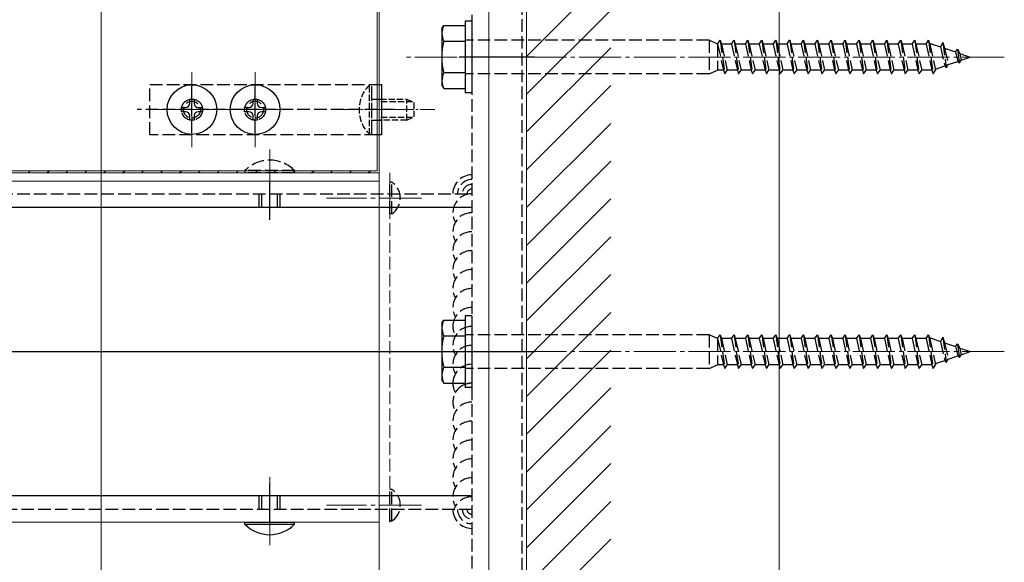
# Model space of a CAD drawing. Extents: x 0 to 1980, y 0 to 3206.
# Drawn here: x 1476 to 1709, y 681 to 810 of the extents above; entities that cross this region are included whole.
import ezdxf

# ---------------------------------------------------------------- set-up
doc = ezdxf.new("R2010")
doc.units = 0
doc.linetypes.add('YCENTER_1', pattern=[13, 10, -1, 1, -1])
doc.linetypes.add('YHIDDEN_1', pattern=[4, 3, -1])
for name, color, linetype, lineweight in [('YKK_12', 2, 'CONTINUOUS', 13), ('YKK_13', 4, 'CONTINUOUS', 30), ('YKK_D', 6, 'CONTINUOUS', 13), ('YSS_K', 3, 'CONTINUOUS', 13)]:
    doc.layers.add(name, color=color, linetype=linetype, lineweight=lineweight)

msp = doc.modelspace()

# ---------------------------------------------------------------- linework, layer by layer
at = {"layer": 'YKK_12'}
for p, q in [((1561.02, 584.41), (1561.02, 964.15)), ((1587.02, 584.41), (1587.02, 964.15)), ((1494.95, 664.51), (1494.95, 954.37)), ((1595.99, 570.41), (1596, 944.15)), ((1560.49, 830.91), (1560.49, 773.91)), ((1516.52, 797.31), (1516.52, 779.51)), ((1531.52, 797.31), (1531.52, 779.51)), ((1525.42, 788.41), (1507.62, 788.41)), ((1540.42, 788.41), (1522.62, 788.41)), ((1534.99, 778.91), (1534.99, 762.71)), ((1036.99, 773.91), (1560.49, 773.91)), ((1133.54, 773.41), (1560.99, 773.41)), ((1133.54, 771.41), (1560.99, 771.41)), ((1534.99, 684.91), (1534.99, 701.11)), ((1133.54, 690.41), (1560.98, 690.41))]:
    msp.add_line(p, q, dxfattribs=at)
at = {"layer": 'YKK_12', "linetype": 'YCENTER_1'}
for p, q in [((1709.48, 800.91), (1566.43, 800.91)), ((1571.01, 767.41), (1548.51, 767.41)), ((1709.48, 730.91), (1566.43, 730.91)), ((1571.01, 694.41), (1548.51, 694.41))]:
    msp.add_line(p, q, dxfattribs=at)
at = {"layer": 'YKK_12', "linetype": 'YCENTER_1', "ltscale": 0.5}
msp.add_line((1551.22, 788.41), (1574.22, 788.41), dxfattribs=at)
at = {"layer": 'YKK_12', "linetype": 'YHIDDEN_1'}
msp.add_line((1563.51, 773.41), (1563.51, 690.41), dxfattribs=at)
at = {"layer": 'YKK_13', "linetype": 'YHIDDEN_1', "lineweight": -2}
for p, q in [((1582.99, 870.91), (1582.99, 739.41)), ((1594.99, 734.91), (1594.99, 870.91)), ((1506.52, 794.41), (1560.52, 794.41)), ((1506.52, 782.41), (1506.52, 794.41)), ((1516.52, 782.91), (1516.52, 793.91)), ((1531.52, 782.91), (1531.52, 793.91)), ((1559.22, 782.41), (1559.22, 794.41)), ((1559.22, 790.91), (1561.52, 790.91)), ((1564.52, 788.41), (1503.52, 788.41)), ((1559.22, 785.91), (1561.52, 785.91)), ((1560.52, 782.41), (1506.52, 782.41)), ((1294.99, 768.41), (1582.99, 768.41)), ((1582.99, 739.41), (1582.99, 722.41)), ((1594.99, 726.91), (1594.99, 734.91)), ((1594.99, 590.91), (1594.99, 726.91)), ((1582.99, 722.41), (1582.99, 590.91)), ((1582.99, 693.41), (1294.99, 693.41))]:
    msp.add_line(p, q, dxfattribs=at)
at = {"layer": 'YKK_13'}
for p, q in [((1582.99, 809.41), (1581.39, 809.41)), ((1581.39, 809.41), (1581.39, 792.41)), ((1582.99, 809.41), (1582.99, 792.41)), ((1575.89, 807.66), (1576.32, 808.41)), ((1575.89, 807.66), (1575.89, 794.16)), ((1576.32, 808.41), (1581.39, 808.41)), ((1581.39, 808.41), (1581.39, 793.41)), ((1576.32, 804.67), (1581.39, 804.67)), ((1581.39, 797.15), (1576.32, 797.15)), ((1575.89, 794.16), (1576.32, 793.41)), ((1576.32, 793.41), (1581.39, 793.41)), ((1516.02, 789.91), (1516.02, 790.91)), ((1516.02, 790.91), (1517.02, 790.91)), ((1517.02, 790.91), (1517.02, 789.91)), ((1531.02, 789.91), (1531.02, 790.91)), ((1531.02, 790.91), (1532.02, 790.91)), ((1532.02, 790.91), (1532.02, 789.91)), ((1582.99, 792.41), (1581.39, 792.41)), ((1514.02, 787.91), (1514.02, 788.91)), ((1514.02, 788.91), (1515.02, 788.91)), ((1518.02, 788.91), (1519.02, 788.91)), ((1519.02, 788.91), (1519.02, 787.91)), ((1529.02, 787.91), (1529.02, 788.91)), ((1529.02, 788.91), (1530.02, 788.91)), ((1533.02, 788.91), (1534.02, 788.91)), ((1534.02, 788.91), (1534.02, 787.91)), ((1515.02, 787.91), (1514.02, 787.91)), ((1516.02, 785.91), (1516.02, 786.91)), ((1517.02, 785.91), (1516.02, 785.91)), ((1517.02, 786.91), (1517.02, 785.91)), ((1519.02, 787.91), (1518.02, 787.91)), ((1530.02, 787.91), (1529.02, 787.91)), ((1531.02, 785.91), (1531.02, 786.91)), ((1532.02, 785.91), (1531.02, 785.91)), ((1532.02, 786.91), (1532.02, 785.91)), ((1534.02, 787.91), (1533.02, 787.91)), ((1582.99, 739.41), (1581.39, 739.41)), ((1581.39, 739.41), (1581.39, 722.41)), ((1582.99, 739.41), (1582.99, 722.41)), ((1575.89, 737.66), (1576.32, 738.41)), ((1575.89, 737.66), (1575.89, 724.16)), ((1576.32, 738.41), (1581.39, 738.41)), ((1581.39, 738.41), (1581.39, 723.41)), ((1576.32, 734.67), (1581.39, 734.67)), ((1581.39, 727.15), (1576.32, 727.15)), ((1575.89, 724.16), (1576.32, 723.41)), ((1576.32, 723.41), (1581.39, 723.41)), ((1582.99, 722.41), (1581.39, 722.41)), ((1529.09, 689.9), (1529.09, 690.41)), ((1529.09, 690.41), (1540.89, 690.41)), ((1540.89, 689.9), (1540.89, 690.41)), ((1529.09, 689.9), (1540.89, 689.9))]:
    msp.add_line(p, q, dxfattribs=at)
at = {"layer": 'YKK_13', "linetype": 'YHIDDEN_1'}
for p, q in [((1639.39, 804.91), (1581.39, 804.91)), ((1639.39, 804.91), (1639.39, 796.91)), ((1641.39, 804.01), (1639.39, 804.91)), ((1641.39, 804.01), (1641.99, 804.91)), ((1641.99, 804.91), (1643.07, 796.91)), ((1641.99, 804.91), (1642.29, 804.01)), ((1644.69, 804.01), (1645.29, 804.91)), ((1645.29, 804.91), (1646.37, 796.91)), ((1645.29, 804.91), (1645.59, 804.01)), ((1647.99, 804.01), (1648.59, 804.91)), ((1648.59, 804.91), (1649.67, 796.91)), ((1648.59, 804.91), (1648.89, 804.01)), ((1651.29, 804.01), (1651.89, 804.91)), ((1651.89, 804.91), (1652.97, 796.91)), ((1651.89, 804.91), (1652.19, 804.01)), ((1654.59, 804.01), (1655.19, 804.91)), ((1655.19, 804.91), (1656.27, 796.91)), ((1655.19, 804.91), (1655.49, 804.01)), ((1657.89, 804.01), (1658.49, 804.91)), ((1658.49, 804.91), (1658.51, 804.91)), ((1658.51, 804.91), (1659.59, 796.91)), ((1658.51, 804.91), (1658.81, 804.01)), ((1661.19, 804.01), (1661.79, 804.91)), ((1661.79, 804.91), (1662.87, 796.91)), ((1661.79, 804.91), (1662.09, 804.01)), ((1664.49, 804.01), (1665.09, 804.91)), ((1665.09, 804.91), (1666.17, 796.91)), ((1665.09, 804.91), (1665.39, 804.01)), ((1667.79, 804.01), (1668.39, 804.91)), ((1668.39, 804.91), (1669.47, 796.91)), ((1668.39, 804.91), (1668.69, 804.01)), ((1671.09, 804.01), (1671.69, 804.91)), ((1671.69, 804.91), (1672.77, 796.91)), ((1671.69, 804.91), (1671.99, 804.01)), ((1674.39, 804.01), (1674.99, 804.91)), ((1674.99, 804.91), (1676.07, 796.91)), ((1674.99, 804.91), (1675.29, 804.01)), ((1677.69, 804.01), (1678.29, 804.91)), ((1678.29, 804.91), (1679.37, 796.91)), ((1678.29, 804.91), (1678.59, 804.01)), ((1680.99, 804.01), (1681.59, 804.91)), ((1681.59, 804.91), (1682.67, 796.91)), ((1681.59, 804.91), (1681.89, 804.01)), ((1684.29, 804.01), (1684.89, 804.91)), ((1684.89, 804.91), (1685.97, 796.91)), ((1684.89, 804.91), (1685.19, 804.01)), ((1687.59, 804.01), (1688.19, 804.91)), ((1688.19, 804.91), (1689.27, 796.91)), ((1688.19, 804.91), (1688.49, 804.01)), ((1690.89, 804.01), (1691.49, 804.91)), ((1691.49, 804.91), (1692.57, 796.91)), ((1691.49, 804.91), (1691.79, 804.01)), ((1641.39, 804.01), (1641.39, 797.81)), ((1641.39, 804.01), (1642.77, 797.81)), ((1644.69, 804.01), (1642.29, 804.01)), ((1642.29, 804.01), (1643.67, 797.81)), ((1644.69, 804.01), (1646.07, 797.81)), ((1647.99, 804.01), (1645.59, 804.01)), ((1645.59, 804.01), (1646.97, 797.81)), ((1647.99, 804.01), (1649.37, 797.81)), ((1651.29, 804.01), (1648.89, 804.01)), ((1648.89, 804.01), (1650.27, 797.81)), ((1651.29, 804.01), (1652.67, 797.81)), ((1654.59, 804.01), (1652.19, 804.01)), ((1652.19, 804.01), (1653.57, 797.81)), ((1654.59, 804.01), (1655.97, 797.81)), ((1657.89, 804.01), (1655.49, 804.01)), ((1655.49, 804.01), (1656.87, 797.81)), ((1657.89, 804.01), (1659.27, 797.81)), ((1661.19, 804.01), (1658.81, 804.01)), ((1658.81, 804.01), (1660.19, 797.81)), ((1661.19, 804.01), (1662.57, 797.81)), ((1664.49, 804.01), (1662.09, 804.01)), ((1662.09, 804.01), (1663.47, 797.81)), ((1664.49, 804.01), (1665.87, 797.81)), ((1667.79, 804.01), (1665.39, 804.01)), ((1665.39, 804.01), (1666.77, 797.81)), ((1667.79, 804.01), (1669.17, 797.81)), ((1671.09, 804.01), (1668.69, 804.01)), ((1668.69, 804.01), (1670.07, 797.81)), ((1671.09, 804.01), (1672.47, 797.81)), ((1674.39, 804.01), (1671.99, 804.01)), ((1671.99, 804.01), (1673.37, 797.81)), ((1674.39, 804.01), (1675.77, 797.81)), ((1677.69, 804.01), (1675.29, 804.01)), ((1675.29, 804.01), (1676.67, 797.81)), ((1677.69, 804.01), (1679.07, 797.81)), ((1680.99, 804.01), (1678.59, 804.01)), ((1678.59, 804.01), (1679.97, 797.81)), ((1680.99, 804.01), (1682.37, 797.81)), ((1684.29, 804.01), (1681.89, 804.01)), ((1681.89, 804.01), (1683.27, 797.81)), ((1684.29, 804.01), (1685.67, 797.81)), ((1687.59, 804.01), (1685.19, 804.01)), ((1685.19, 804.01), (1686.57, 797.81)), ((1687.59, 804.01), (1688.97, 797.81)), ((1690.89, 804.01), (1688.49, 804.01)), ((1688.49, 804.01), (1689.87, 797.81)), ((1690.89, 804.01), (1692.27, 797.81)), ((1692.38, 804.01), (1691.79, 804.01)), ((1691.79, 804.01), (1693.17, 797.81)), ((1692.38, 804.01), (1694.34, 803.34)), ((1694.86, 804.35), (1694.34, 803.34)), ((1694.34, 803.34), (1695.34, 798.83)), ((1694.86, 804.35), (1695.67, 798.36)), ((1694.86, 804.35), (1695.31, 803)), ((1695.31, 803), (1697.91, 802.11)), ((1695.31, 803), (1696.18, 799.12)), ((1697.91, 802.11), (1698.37, 802.8)), ((1698.37, 802.8), (1698.89, 801.77)), ((1698.37, 802.8), (1698.81, 799.53)), ((1697.91, 802.11), (1698.41, 799.88)), ((1698.81, 799.53), (1699.24, 800.17)), ((1698.89, 801.77), (1701.39, 800.91)), ((1698.89, 801.77), (1699.24, 800.17)), ((1699.24, 800.17), (1701.39, 800.91)), ((1639.39, 796.91), (1641.39, 797.81)), ((1642.77, 797.81), (1641.39, 797.81)), ((1642.77, 797.81), (1643.07, 796.91)), ((1643.07, 796.91), (1643.67, 797.81)), ((1646.07, 797.81), (1643.67, 797.81)), ((1646.07, 797.81), (1646.37, 796.91)), ((1646.37, 796.91), (1646.97, 797.81)), ((1649.37, 797.81), (1646.97, 797.81)), ((1649.37, 797.81), (1649.67, 796.91)), ((1649.67, 796.91), (1650.27, 797.81)), ((1652.67, 797.81), (1650.27, 797.81)), ((1652.67, 797.81), (1652.97, 796.91)), ((1652.97, 796.91), (1653.57, 797.81)), ((1655.97, 797.81), (1653.57, 797.81)), ((1655.97, 797.81), (1656.27, 796.91)), ((1656.27, 796.91), (1656.87, 797.81)), ((1659.27, 797.81), (1656.87, 797.81)), ((1659.27, 797.81), (1659.57, 796.91)), ((1659.59, 796.91), (1660.19, 797.81)), ((1662.57, 797.81), (1660.19, 797.81)), ((1662.57, 797.81), (1662.87, 796.91)), ((1662.87, 796.91), (1663.47, 797.81)), ((1665.87, 797.81), (1663.47, 797.81)), ((1665.87, 797.81), (1666.17, 796.91)), ((1666.17, 796.91), (1666.77, 797.81)), ((1669.17, 797.81), (1666.77, 797.81)), ((1669.17, 797.81), (1669.47, 796.91)), ((1669.47, 796.91), (1670.07, 797.81)), ((1672.47, 797.81), (1670.07, 797.81)), ((1672.47, 797.81), (1672.77, 796.91)), ((1672.77, 796.91), (1673.37, 797.81)), ((1675.77, 797.81), (1673.37, 797.81)), ((1675.77, 797.81), (1676.07, 796.91)), ((1676.07, 796.91), (1676.67, 797.81)), ((1679.07, 797.81), (1676.67, 797.81)), ((1679.07, 797.81), (1679.37, 796.91)), ((1679.37, 796.91), (1679.97, 797.81)), ((1682.37, 797.81), (1679.97, 797.81)), ((1682.37, 797.81), (1682.67, 796.91)), ((1682.67, 796.91), (1683.27, 797.81)), ((1685.67, 797.81), (1683.27, 797.81)), ((1685.67, 797.81), (1685.97, 796.91)), ((1685.97, 796.91), (1686.57, 797.81)), ((1688.97, 797.81), (1686.57, 797.81)), ((1688.97, 797.81), (1689.27, 796.91)), ((1689.27, 796.91), (1689.87, 797.81)), ((1692.27, 797.81), (1689.87, 797.81)), ((1692.27, 797.81), (1692.57, 796.91)), ((1692.57, 796.91), (1693.17, 797.81)), ((1693.11, 798.06), (1695.34, 798.83)), ((1695.34, 798.83), (1695.67, 798.36)), ((1695.67, 798.36), (1696.18, 799.12)), ((1696.18, 799.12), (1698.41, 799.88)), ((1698.41, 799.88), (1698.81, 799.53)), ((1639.39, 796.91), (1581.39, 796.91)), ((1659.57, 796.91), (1659.59, 796.91)), ((1540.89, 773.92), (1529.09, 773.92)), ((1529.09, 773.92), (1529.09, 773.41)), ((1540.89, 773.41), (1529.09, 773.41)), ((1540.89, 773.92), (1540.89, 773.41)), ((1564.02, 771.16), (1563.51, 771.16)), ((1563.51, 763.66), (1563.51, 771.16)), ((1564.02, 763.66), (1564.02, 771.16)), ((1564.02, 763.66), (1563.51, 763.66)), ((1639.39, 734.91), (1581.39, 734.91)), ((1639.39, 734.91), (1639.39, 726.91)), ((1641.39, 734.01), (1639.39, 734.91)), ((1641.39, 734.01), (1641.99, 734.91)), ((1641.99, 734.91), (1643.07, 726.91)), ((1641.99, 734.91), (1642.29, 734.01)), ((1644.69, 734.01), (1645.29, 734.91)), ((1645.29, 734.91), (1646.37, 726.91)), ((1645.29, 734.91), (1645.59, 734.01)), ((1647.99, 734.01), (1648.59, 734.91)), ((1648.59, 734.91), (1649.67, 726.91)), ((1648.59, 734.91), (1648.89, 734.01)), ((1651.29, 734.01), (1651.89, 734.91)), ((1651.89, 734.91), (1652.97, 726.91)), ((1651.89, 734.91), (1652.19, 734.01)), ((1654.59, 734.01), (1655.19, 734.91)), ((1655.19, 734.91), (1656.27, 726.91)), ((1655.19, 734.91), (1655.49, 734.01)), ((1657.89, 734.01), (1658.49, 734.91)), ((1658.49, 734.91), (1658.51, 734.91)), ((1658.51, 734.91), (1659.59, 726.91)), ((1658.51, 734.91), (1658.81, 734.01)), ((1661.19, 734.01), (1661.79, 734.91)), ((1661.79, 734.91), (1662.87, 726.91)), ((1661.79, 734.91), (1662.09, 734.01)), ((1664.49, 734.01), (1665.09, 734.91)), ((1665.09, 734.91), (1666.17, 726.91)), ((1665.09, 734.91), (1665.39, 734.01)), ((1667.79, 734.01), (1668.39, 734.91)), ((1668.39, 734.91), (1669.47, 726.91)), ((1668.39, 734.91), (1668.69, 734.01)), ((1671.09, 734.01), (1671.69, 734.91)), ((1671.69, 734.91), (1672.77, 726.91)), ((1671.69, 734.91), (1671.99, 734.01)), ((1674.39, 734.01), (1674.99, 734.91)), ((1674.99, 734.91), (1676.07, 726.91)), ((1674.99, 734.91), (1675.29, 734.01)), ((1677.69, 734.01), (1678.29, 734.91)), ((1678.29, 734.91), (1679.37, 726.91)), ((1678.29, 734.91), (1678.59, 734.01)), ((1680.99, 734.01), (1681.59, 734.91)), ((1681.59, 734.91), (1682.67, 726.91)), ((1681.59, 734.91), (1681.89, 734.01)), ((1684.29, 734.01), (1684.89, 734.91)), ((1684.89, 734.91), (1685.97, 726.91)), ((1684.89, 734.91), (1685.19, 734.01)), ((1687.59, 734.01), (1688.19, 734.91)), ((1688.19, 734.91), (1689.27, 726.91)), ((1688.19, 734.91), (1688.49, 734.01)), ((1690.89, 734.01), (1691.49, 734.91)), ((1691.49, 734.91), (1692.57, 726.91)), ((1691.49, 734.91), (1691.79, 734.01)), ((1641.39, 734.01), (1641.39, 727.81)), ((1641.39, 734.01), (1642.77, 727.81)), ((1644.69, 734.01), (1642.29, 734.01)), ((1642.29, 734.01), (1643.67, 727.81)), ((1644.69, 734.01), (1646.07, 727.81)), ((1647.99, 734.01), (1645.59, 734.01)), ((1645.59, 734.01), (1646.97, 727.81)), ((1647.99, 734.01), (1649.37, 727.81)), ((1651.29, 734.01), (1648.89, 734.01)), ((1648.89, 734.01), (1650.27, 727.81)), ((1651.29, 734.01), (1652.67, 727.81)), ((1654.59, 734.01), (1652.19, 734.01)), ((1652.19, 734.01), (1653.57, 727.81)), ((1654.59, 734.01), (1655.97, 727.81)), ((1657.89, 734.01), (1655.49, 734.01)), ((1655.49, 734.01), (1656.87, 727.81)), ((1657.89, 734.01), (1659.27, 727.81)), ((1661.19, 734.01), (1658.81, 734.01)), ((1658.81, 734.01), (1660.19, 727.81)), ((1661.19, 734.01), (1662.57, 727.81)), ((1664.49, 734.01), (1662.09, 734.01)), ((1662.09, 734.01), (1663.47, 727.81)), ((1664.49, 734.01), (1665.87, 727.81)), ((1667.79, 734.01), (1665.39, 734.01)), ((1665.39, 734.01), (1666.77, 727.81)), ((1667.79, 734.01), (1669.17, 727.81)), ((1671.09, 734.01), (1668.69, 734.01)), ((1668.69, 734.01), (1670.07, 727.81)), ((1671.09, 734.01), (1672.47, 727.81)), ((1674.39, 734.01), (1671.99, 734.01)), ((1671.99, 734.01), (1673.37, 727.81)), ((1674.39, 734.01), (1675.77, 727.81)), ((1677.69, 734.01), (1675.29, 734.01)), ((1675.29, 734.01), (1676.67, 727.81)), ((1677.69, 734.01), (1679.07, 727.81)), ((1680.99, 734.01), (1678.59, 734.01)), ((1678.59, 734.01), (1679.97, 727.81)), ((1680.99, 734.01), (1682.37, 727.81)), ((1684.29, 734.01), (1681.89, 734.01)), ((1681.89, 734.01), (1683.27, 727.81)), ((1684.29, 734.01), (1685.67, 727.81)), ((1687.59, 734.01), (1685.19, 734.01)), ((1685.19, 734.01), (1686.57, 727.81)), ((1687.59, 734.01), (1688.97, 727.81)), ((1690.89, 734.01), (1688.49, 734.01)), ((1688.49, 734.01), (1689.87, 727.81)), ((1690.89, 734.01), (1692.27, 727.81)), ((1692.38, 734.01), (1691.79, 734.01)), ((1691.79, 734.01), (1693.17, 727.81)), ((1692.38, 734.01), (1694.34, 733.34)), ((1694.86, 734.35), (1694.34, 733.34)), ((1694.34, 733.34), (1695.34, 728.83)), ((1694.86, 734.35), (1695.67, 728.36)), ((1694.86, 734.35), (1695.31, 733)), ((1695.31, 733), (1697.91, 732.11)), ((1695.31, 733), (1696.18, 729.12)), ((1697.91, 732.11), (1698.37, 732.8)), ((1697.91, 732.11), (1698.41, 729.88)), ((1698.37, 732.8), (1698.89, 731.77)), ((1698.37, 732.8), (1698.81, 729.53)), ((1696.18, 729.12), (1698.41, 729.88)), ((1698.41, 729.88), (1698.81, 729.53)), ((1698.81, 729.53), (1699.24, 730.17)), ((1698.89, 731.77), (1701.39, 730.91)), ((1698.89, 731.77), (1699.24, 730.17)), ((1699.24, 730.17), (1701.39, 730.91)), ((1639.39, 726.91), (1641.39, 727.81)), ((1642.77, 727.81), (1641.39, 727.81)), ((1642.77, 727.81), (1643.07, 726.91)), ((1643.07, 726.91), (1643.67, 727.81)), ((1646.07, 727.81), (1643.67, 727.81)), ((1646.07, 727.81), (1646.37, 726.91)), ((1646.37, 726.91), (1646.97, 727.81)), ((1649.37, 727.81), (1646.97, 727.81)), ((1649.37, 727.81), (1649.67, 726.91)), ((1649.67, 726.91), (1650.27, 727.81)), ((1652.67, 727.81), (1650.27, 727.81)), ((1652.67, 727.81), (1652.97, 726.91)), ((1652.97, 726.91), (1653.57, 727.81)), ((1655.97, 727.81), (1653.57, 727.81)), ((1655.97, 727.81), (1656.27, 726.91)), ((1656.27, 726.91), (1656.87, 727.81)), ((1659.27, 727.81), (1656.87, 727.81)), ((1659.27, 727.81), (1659.57, 726.91)), ((1659.59, 726.91), (1660.19, 727.81)), ((1662.57, 727.81), (1660.19, 727.81)), ((1662.57, 727.81), (1662.87, 726.91)), ((1662.87, 726.91), (1663.47, 727.81)), ((1665.87, 727.81), (1663.47, 727.81)), ((1665.87, 727.81), (1666.17, 726.91)), ((1666.17, 726.91), (1666.77, 727.81)), ((1669.17, 727.81), (1666.77, 727.81)), ((1669.17, 727.81), (1669.47, 726.91)), ((1669.47, 726.91), (1670.07, 727.81)), ((1672.47, 727.81), (1670.07, 727.81)), ((1672.47, 727.81), (1672.77, 726.91)), ((1672.77, 726.91), (1673.37, 727.81)), ((1675.77, 727.81), (1673.37, 727.81)), ((1675.77, 727.81), (1676.07, 726.91)), ((1676.07, 726.91), (1676.67, 727.81)), ((1679.07, 727.81), (1676.67, 727.81)), ((1679.07, 727.81), (1679.37, 726.91)), ((1679.37, 726.91), (1679.97, 727.81)), ((1682.37, 727.81), (1679.97, 727.81)), ((1682.37, 727.81), (1682.67, 726.91)), ((1682.67, 726.91), (1683.27, 727.81)), ((1685.67, 727.81), (1683.27, 727.81)), ((1685.67, 727.81), (1685.97, 726.91)), ((1685.97, 726.91), (1686.57, 727.81)), ((1688.97, 727.81), (1686.57, 727.81)), ((1688.97, 727.81), (1689.27, 726.91)), ((1689.27, 726.91), (1689.87, 727.81)), ((1692.27, 727.81), (1689.87, 727.81)), ((1692.27, 727.81), (1692.57, 726.91)), ((1692.57, 726.91), (1693.17, 727.81)), ((1693.11, 728.06), (1695.34, 728.83)), ((1695.34, 728.83), (1695.67, 728.36)), ((1695.67, 728.36), (1696.18, 729.12)), ((1639.39, 726.91), (1581.39, 726.91)), ((1659.57, 726.91), (1659.59, 726.91)), ((1564.02, 698.16), (1563.51, 698.16)), ((1563.51, 690.66), (1563.51, 698.16)), ((1564.02, 690.66), (1564.02, 698.16)), ((1564.02, 690.66), (1563.51, 690.66))]:
    msp.add_line(p, q, dxfattribs=at)
at = {"layer": 'YKK_13', "linetype": 'ByBlock', "lineweight": -2}
for p, q in [((1597.99, 800.91), (1579.99, 800.91)), ((1560.52, 794.41), (1561.52, 794.41)), ((1561.52, 794.41), (1561.52, 782.41)), ((1561.52, 782.41), (1560.52, 782.41)), ((1534.99, 762.21), (1534.99, 771.41)), ((1294.99, 765.21), (1582.99, 765.21)), ((1291.99, 730.91), (1597.99, 730.91)), ((1534.99, 690.41), (1534.99, 699.61)), ((1582.99, 696.61), (1294.99, 696.61))]:
    msp.add_line(p, q, dxfattribs=at)
at = {"layer": 'YKK_13', "linetype": 'YHIDDEN_1', "ltscale": 0.5}
for p, q in [((1558.71, 782.51), (1558.71, 794.31)), ((1559.22, 794.31), (1558.71, 794.31)), ((1559.22, 782.51), (1559.22, 794.31)), ((1561.22, 790.91), (1567.52, 790.91)), ((1567.52, 785.91), (1567.52, 790.91)), ((1567.52, 790.91), (1569.22, 790.11)), ((1568.91, 790.26), (1561.22, 790.26)), ((1569.22, 790.11), (1569.22, 786.71)), ((1568.91, 786.56), (1561.22, 786.56)), ((1567.52, 785.91), (1561.22, 785.91)), ((1567.52, 785.91), (1569.22, 786.71)), ((1559.22, 782.51), (1558.71, 782.51))]:
    msp.add_line(p, q, dxfattribs=at)
at = {"layer": 'YKK_13', "linetype": 'Continuous'}
for p, q in [((1477.59, 773.41), (1478.09, 773.91)), ((1482.08, 773.41), (1482.58, 773.91)), ((1486.57, 773.41), (1487.07, 773.91)), ((1491.06, 773.41), (1491.56, 773.91)), ((1495.55, 773.41), (1496.05, 773.91)), ((1500.04, 773.41), (1500.54, 773.91)), ((1504.53, 773.41), (1505.03, 773.91)), ((1509.02, 773.41), (1509.52, 773.91)), ((1513.51, 773.41), (1514.01, 773.91)), ((1518, 773.41), (1518.5, 773.91)), ((1522.49, 773.41), (1522.99, 773.91)), ((1526.98, 773.41), (1527.48, 773.91)), ((1531.47, 773.41), (1531.97, 773.91)), ((1535.96, 773.41), (1536.46, 773.91)), ((1540.45, 773.41), (1540.95, 773.91)), ((1544.94, 773.41), (1545.44, 773.91)), ((1549.43, 773.41), (1549.93, 773.91)), ((1553.92, 773.41), (1554.42, 773.91)), ((1558.41, 773.41), (1558.91, 773.91))]:
    msp.add_line(p, q, dxfattribs=at)
at = {"layer": 'YKK_13', "linetype": 'ByBlock', "lineweight": -2, "ltscale": 0.5}
for p, q in [((1532.49, 765.21), (1532.49, 768.41)), ((1533.14, 765.21), (1533.14, 768.41)), ((1536.83, 765.21), (1536.83, 768.41)), ((1537.49, 765.21), (1537.49, 768.41)), ((1532.49, 693.41), (1532.49, 696.61)), ((1533.14, 693.41), (1533.14, 696.61)), ((1536.83, 693.41), (1536.83, 696.61)), ((1537.49, 693.41), (1537.49, 696.61))]:
    msp.add_line(p, q, dxfattribs=at)
at = {"layer": 'YKK_13'}
for centre in [(1516.52, 788.41), (1531.52, 788.41)]:
    msp.add_circle(centre, 5.9, dxfattribs=at)
at = {"layer": 'YKK_13', "linetype": 'YHIDDEN_1', "lineweight": -2}
for centre, radius in [((1516.52, 788.41), 2.5), ((1531.52, 788.41), 2.5), ((1516.52, 788.41), 2), ((1531.52, 788.41), 2)]:
    msp.add_circle(centre, radius, dxfattribs=at)
at = {"layer": 'YKK_13'}
for centre, radius, start, end in [((1580.15, 806.54), 4.26, 153.9362, 206.0638), ((1592.41, 800.91), 16.53, 166.8554, 193.1446), ((1580.15, 795.28), 4.26, 153.9362, 206.0638), ((1515.02, 789.91), 1, 270, 0), ((1518.02, 789.91), 1, 180, 270), ((1530.02, 789.91), 1, 270, 0), ((1533.02, 789.91), 1, 180, 270), ((1515.02, 786.91), 1, 0, 90), ((1518.02, 786.91), 1, 90, 180), ((1530.02, 786.91), 1, 0, 90), ((1533.02, 786.91), 1, 90, 180), ((1580.15, 736.54), 4.26, 153.9362, 206.0638), ((1592.41, 730.91), 16.53, 166.8554, 193.1446), ((1580.15, 725.28), 4.26, 153.9362, 206.0638), ((1534.99, 695.64), 8.23, 224.2189, 315.7811)]:
    msp.add_arc(centre, radius, start, end, dxfattribs=at)
at = {"layer": 'YKK_13', "linetype": 'YHIDDEN_1', "ltscale": 0.5}
msp.add_arc((1564.45, 788.41), 8.23, 134.2185, 225.7807, dxfattribs=at)
at = {"layer": 'YKK_13', "linetype": 'YHIDDEN_1'}
for centre, radius, start, end in [((1534.99, 768.18), 8.23, 44.2189, 135.7811), ((1561.49, 767.41), 4.53, 304.0667, 55.9333), ((1561.49, 694.41), 4.53, 304.0667, 55.9333)]:
    msp.add_arc(centre, radius, start, end, dxfattribs=at)
at = {"layer": 'YKK_13', "linetype": 'YHIDDEN_1', "lineweight": -2}
for centre, radius, start, end in [((1582.99, 768.41), 4.5, 90, 180), ((1582.99, 768.41), 3.38, 90, 180), ((1582.99, 768.41), 2.25, 90, 180), ((1582.99, 768.41), 1.12, 90, 180), ((1582.99, 763.91), 4.5, 90, 210), ((1582.99, 759.41), 4.5, 90, 210), ((1582.99, 754.91), 4.5, 90, 210), ((1582.99, 750.41), 4.5, 90, 210), ((1582.99, 745.91), 4.5, 90, 210), ((1582.99, 741.41), 4.5, 90, 210), ((1582.99, 736.91), 4.5, 90, 160.5288), ((1582.99, 736.91), 4.5, 160.5288, 210), ((1582.99, 732.41), 4.5, 90, 210), ((1582.99, 727.91), 4.5, 90, 210), ((1582.99, 723.41), 4.5, 90, 180), ((1582.99, 723.41), 4.5, 180, 210), ((1582.99, 718.91), 4.5, 110.8275, 210), ((1582.99, 718.91), 4.5, 90, 110.8275), ((1582.99, 714.41), 4.5, 90, 210), ((1582.99, 709.91), 4.5, 90, 210), ((1582.99, 705.41), 4.5, 90, 210), ((1582.99, 700.91), 4.5, 90, 210), ((1582.99, 696.41), 4.5, 90, 210), ((1582.99, 691.91), 4.5, 90, 160.5288), ((1582.99, 693.41), 4.5, 180, 270), ((1582.99, 693.41), 3.38, 180, 270), ((1582.99, 693.41), 2.25, 180, 270), ((1582.99, 693.41), 1.12, 180, 270)]:
    msp.add_arc(centre, radius, start, end, dxfattribs=at)
at = {"layer": 'YKK_D'}
msp.add_line((1655.99, 1061.65), (1655.99, 570.41), dxfattribs=at)
at = {"layer": 'YSS_K'}
msp.add_line((1595.99, 457.09), (1595.99, 1059.49), dxfattribs=at)
at = {"layer": 'YSS_K', "linetype": 'Continuous'}
for p, q in [((1595.99, 801.06), (1615.99, 821.06)), ((1595.99, 792.08), (1615.99, 812.08)), ((1595.99, 783.1), (1615.99, 803.1)), ((1595.99, 774.12), (1615.99, 794.12)), ((1595.99, 765.14), (1615.99, 785.14)), ((1595.99, 756.16), (1615.99, 776.16)), ((1595.99, 747.18), (1615.99, 767.18)), ((1595.99, 738.2), (1615.99, 758.2)), ((1595.99, 729.22), (1615.99, 749.22)), ((1595.99, 720.24), (1615.99, 740.24)), ((1595.99, 711.26), (1615.99, 731.26)), ((1595.99, 702.28), (1615.99, 722.28)), ((1595.99, 693.3), (1615.99, 713.3)), ((1595.99, 684.31), (1615.99, 704.31)), ((1595.99, 675.33), (1615.99, 695.33)), ((1595.99, 666.35), (1615.99, 686.35))]:
    msp.add_line(p, q, dxfattribs=at)

doc.saveas('drawing.dxf')
